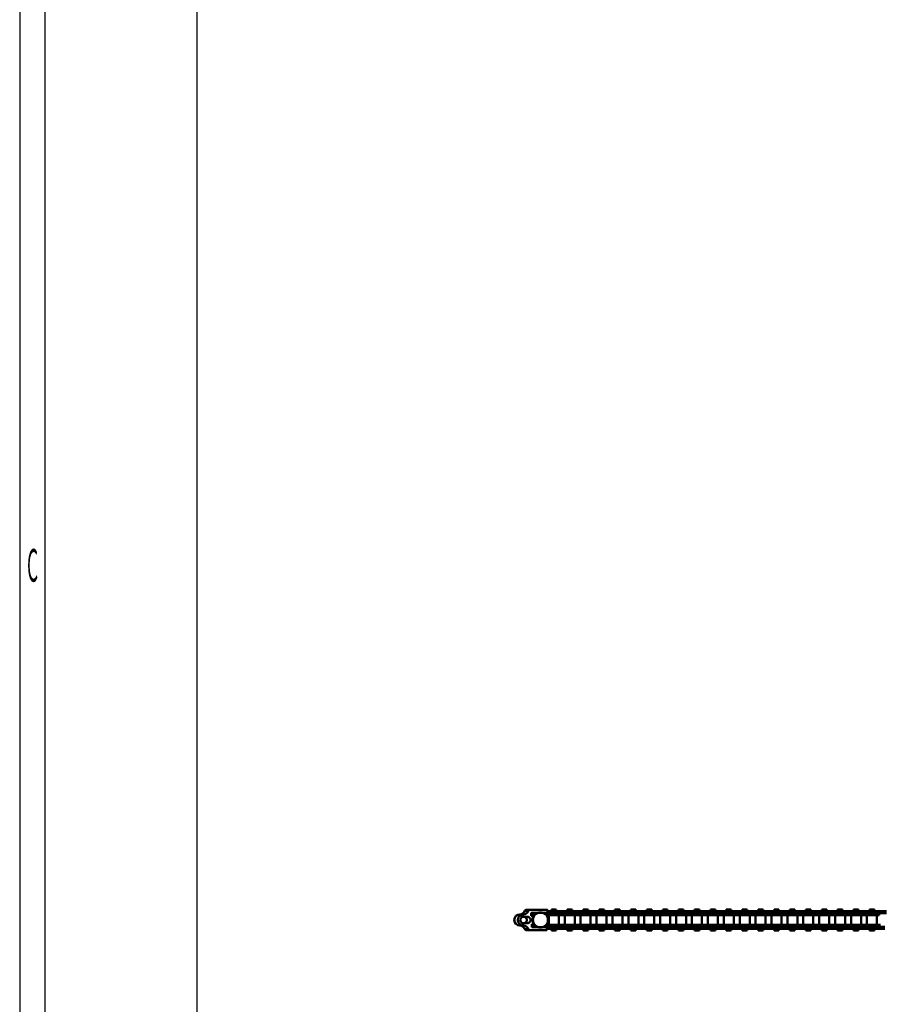
# Model space of a CAD drawing. Extents: x -3814 to 1221, y -7167 to -374.
# Drawn here: x -3764 to -3080, y -5192 to -4408 of the extents above; entities that cross this region are included whole.
import ezdxf
from ezdxf.enums import TextEntityAlignment as Align

# ---------------------------------------------------------------- set-up
doc = ezdxf.new("R2010")
doc.units = 0
doc.linetypes.add('AUSGEZOGEN', pattern=[0])
doc.layers.get('0').update_dxf_attribs({"lineweight": 25})
for name, color, linetype in [('BEMASS', 7, 'AUSGEZOGEN'), ('DH_RAHMEN', 124, 'Continuous'), ('DH_Rahmen_dünn', 8, 'Continuous')]:
    doc.layers.add(name, color=color, linetype=linetype)
doc.layers.add('Sichtbar (ISO)', color=7, linetype='Continuous', lineweight=50)
doc.layers.add('Sichtbar schmal (ISO)', color=3, linetype='Continuous', lineweight=35)
doc.styles.get("Standard").update_dxf_attribs({"font": 'monotxt.shx'})

# ---------------------------------------------------------------- blocks, each defined once
blk = doc.blocks.new('Kettenendst   (SL)')
at = {"layer": 'Sichtbar (ISO)'}
for p, q in [((-8.15, 2.98), (-8.15, 0.11)), ((-8.15, -13.02), (-8.15, 0.11)), ((-2.6, 5.62), (-2.6, 2.62)), ((2.6, 2.62), (2.6, 5.62)), ((8.15, 2.98), (8.15, 0.11)), ((8.15, 0.11), (8.15, -4.21)), ((-3.35, -0.37), (-5.65, -0.37)), ((-5.65, -0.37), (-5.65, -13.02)), ((-3.35, -1.87), (-3.35, -0.37)), ((3.35, -1.87), (-3.35, -1.87)), ((5.65, -0.91), (3.35, -0.91)), ((3.35, -0.91), (3.35, -1.87)), ((5.65, -12.49), (5.65, -0.91)), ((8.15, -4.21), (8.15, -4.41)), ((8.15, -4.41), (8.15, -10.2)), ((-6.15, -13.52), (-7.65, -13.52)), ((7.65, -12.99), (6.15, -12.99)), ((8.15, -10.2), (8.15, -10.4)), ((8.15, -10.4), (8.15, -12.49))]:
    blk.add_line(p, q, dxfattribs=at)
for centre, major_axis, start_param, end_param in [((-8.5, 8.5), (4, 0), 5.114831, 6.283185), ((0, 8.5), (-4.5, 0), 3.141593, 6.283185), ((0, 5.62), (-4.5, 0), 3.141593, 6.283185), ((0, 5.62), (2.6, 0), 0, 3.141593), ((8.5, 8.5), (-4, 0), 0, 1.168354), ((-6.15, 2.98), (-2, 0), 5.114831, 6.283185), ((-6.15, 0.11), (-2, 0), 5.114831, 6.283185), ((-8.5, 5.62), (4, 0), 5.114831, 6.283185), ((0, 5.5), (-2.6, 0), 0, 3.141593), ((0, 2.62), (-2.6, 0), 0, 3.141593), ((8.5, 5.62), (-4, 0), 0, 1.168354), ((6.15, 2.98), (2, 0), 0, 1.168354), ((6.15, 0.11), (2, 0), 0, 1.168354), ((0, -7.13), (-6, 0), 5.212112, 5.939938), ((0, -4.98), (-6, 0), 5.832158, 5.939938), ((0, -5.72), (6, 0), 2.710078, 2.743089), ((0, -4.98), (6, 0), 2.263385, 2.278381), ((0, -5.72), (6, 0), 2.163172, 2.278381), ((0, -7.13), (6, 0), 0.343248, 1.071073), ((0, -5.72), (6, 0), 0.863212, 0.931273), ((0, -4.98), (6, 0), 0.343248, 0.451027), ((0, -5.72), (6, 0), 0.343248, 0.431515), ((8.15, -4.31), (-0.1, 0), 4.712389, 7.853982), ((-7.65, -13.02), (-0.5, 0), 0, 1.570796), ((-6.15, -13.02), (0.5, 0), 4.712389, 6.283185), ((6.15, -12.49), (-0.5, 0), 0, 1.570796), ((7.65, -12.49), (0.5, 0), 4.712389, 6.283185), ((8.15, -10.3), (-0.1, 0), 4.712389, 7.853982)]:
    blk.add_ellipse(centre, major_axis=major_axis, ratio=0.99863, start_param=start_param, end_param=end_param, dxfattribs=at)
blk.add_ellipse((0, -7.86), major_axis=(-6, 0), ratio=0.99863, dxfattribs=at)
at = {"layer": 'Sichtbar schmal (ISO)'}
for p, q in [((-4.5, 8.5), (-4.5, 5.62)), ((4.5, 8.5), (4.5, 5.62)), ((-6.93, 4.82), (-6.93, 1.94)), ((6.93, 4.82), (6.93, 1.94))]:
    blk.add_line(p, q, dxfattribs=at)
blk = doc.blocks.new('Kette800_HUB   (SL)')
for p, q in [((7.03, -62.34), (5.53, -62.34)), ((-5.52, -64.18), (-7.02, -64.18)), ((-5.52, -90.5), (-7.02, -90.5)), ((7.03, -87.64), (5.53, -87.64)), ((-5.52, -116.81), (-7.02, -116.81)), ((7.03, -112.94), (5.53, -112.94)), ((7.03, -138.24), (5.53, -138.24)), ((-5.52, -143.12), (-7.02, -143.12)), ((7.03, -163.54), (5.53, -163.54)), ((-5.52, -169.44), (-7.02, -169.44)), ((-5.52, -195.75), (-7.02, -195.75)), ((7.03, -188.84), (5.53, -188.84)), ((7.03, -214.14), (5.53, -214.14)), ((-5.52, -222.06), (-7.02, -222.06)), ((7.03, -239.44), (5.53, -239.44)), ((-5.52, -248.38), (-7.02, -248.38)), ((7.03, -264.74), (5.53, -264.74)), ((-5.52, -274.69), (-7.02, -274.69))]:
    blk.add_line(p, q)
at = {"layer": 'Sichtbar (ISO)'}
for p, q in [((-5.45, -3.39), (-5.65, -3.39)), ((-5.45, -4.62), (-5.45, -3.06)), ((-5.4, -3.06), (-5.45, -3.06)), ((-5.4, -0.37), (-5.4, -4.52)), ((-3.9, -0.37), (-3.9, -2.58)), ((-3.83, -2.52), (-3.83, -1.89)), ((-2.91, -1.89), (-3.83, -1.89)), ((3.82, -1.89), (2.91, -1.89)), ((3.82, -2.51), (3.82, -1.89)), ((3.9, -2.58), (3.9, -0.91)), ((5.4, -4.52), (5.4, -0.91)), ((5.45, -3.06), (5.4, -3.06)), ((5.45, -4.62), (5.45, -3.06)), ((5.65, -3.78), (5.45, -3.77)), ((-7.02, -20.94), (-7.02, -13.52)), ((-5.52, -11.56), (-5.65, -11.56)), ((-5.52, -11.64), (-5.65, -11.64)), ((-5.52, -12.64), (-5.65, -12.64)), ((-5.52, -11.64), (-5.52, -11.56)), ((-5.52, -11.64), (-5.52, -12.64)), ((-5.52, -20.94), (-5.52, -12.64)), ((-5.4, -16.1), (-5.4, -10.47)), ((-3.9, -16.1), (-3.9, -12.42)), ((-3.82, -14.54), (-3.82, -22.49)), ((-3.82, -14.54), (3.83, -14.54)), ((3.83, -14.54), (3.83, -22.49)), ((3.9, -12.42), (3.9, -16.1)), ((5.4, -10.47), (5.4, -16.1)), ((5.53, -11.4), (5.65, -11.4)), ((5.53, -11.4), (5.53, -11.81)), ((5.53, -11.4), (5.53, -11.4)), ((5.53, -11.4), (5.65, -11.4)), ((5.53, -11.81), (5.65, -11.81)), ((5.53, -12.65), (5.53, -11.81)), ((5.53, -12.65), (5.53, -20.94)), ((7.03, -12.99), (7.03, -20.94)), ((-8.25, -20.49), (-8.25, -16.55)), ((-7.02, -16.55), (-8.25, -16.55)), ((-7.02, -20.49), (-8.25, -20.49)), ((-7.02, -20.94), (-7.02, -28.75)), ((-5.4, -16.55), (-5.52, -16.55)), ((-5.4, -20.49), (-5.52, -20.49)), ((-5.52, -20.94), (-5.52, -28.75)), ((-5.4, -16.1), (-5.4, -24.39)), ((-3.9, -16.1), (-3.9, -24.39)), ((-3.83, -16.55), (-3.9, -16.55)), ((-3.83, -20.49), (-3.9, -20.49)), ((-3.82, -22.49), (3.83, -22.49)), ((3.9, -16.55), (3.82, -16.55)), ((3.9, -20.49), (3.82, -20.49)), ((3.9, -24.38), (3.9, -16.1)), ((5.4, -24.38), (5.4, -16.1)), ((5.53, -16.55), (5.4, -16.55)), ((5.53, -20.49), (5.4, -20.49)), ((5.53, -28.75), (5.53, -20.94)), ((8.25, -16.55), (7.03, -16.55)), ((8.25, -20.49), (7.03, -20.49)), ((7.03, -28.75), (7.03, -20.94)), ((8.25, -20.49), (8.25, -16.55)), ((-8.25, -33.14), (-8.25, -29.2)), ((-7.02, -29.2), (-8.25, -29.2)), ((-7.02, -37.03), (-7.02, -28.75)), ((-5.52, -37.03), (-5.52, -28.75)), ((-5.4, -29.2), (-5.52, -29.2)), ((-5.4, -24.39), (-3.9, -24.39)), ((-5.4, -24.39), (-5.4, -24.46)), ((-5.4, -24.46), (-3.9, -24.46)), ((-5.4, -25.3), (-5.4, -24.46)), ((-5.4, -25.3), (-5.4, -33.59)), ((-3.9, -24.39), (-3.9, -24.46)), ((-3.9, -25.3), (-3.9, -24.46)), ((-3.9, -25.3), (-3.9, -33.59)), ((-3.83, -29.2), (-3.9, -29.2)), ((-3.82, -27.19), (-3.82, -35.14)), ((-3.82, -27.19), (3.83, -27.19)), ((3.9, -29.2), (3.82, -29.2)), ((3.83, -27.19), (3.83, -35.14)), ((3.9, -24.38), (3.9, -25.22)), ((5.4, -25.22), (3.9, -25.22)), ((3.9, -25.29), (3.9, -25.22)), ((3.9, -33.59), (3.9, -25.29)), ((5.4, -25.29), (3.9, -25.29)), ((5.4, -24.38), (5.4, -25.22)), ((5.4, -25.29), (5.4, -25.22)), ((5.4, -33.59), (5.4, -25.29)), ((5.53, -29.2), (5.4, -29.2)), ((5.53, -28.75), (5.53, -37.04)), ((7.03, -28.75), (7.03, -37.04)), ((8.25, -29.2), (7.03, -29.2)), ((8.25, -33.14), (8.25, -29.2)), ((-7.02, -33.14), (-8.25, -33.14)), ((-7.02, -37.03), (-7.02, -37.87)), ((-5.52, -37.87), (-7.02, -37.87)), ((-7.02, -37.94), (-7.02, -37.87)), ((-5.52, -37.94), (-7.02, -37.94)), ((-7.02, -46.24), (-7.02, -37.94)), ((-5.52, -37.94), (-7.02, -37.94)), ((-5.4, -33.14), (-5.52, -33.14)), ((-5.52, -37.03), (-5.52, -37.87)), ((-5.52, -37.94), (-5.52, -37.87)), ((-5.52, -46.24), (-5.52, -37.94)), ((-5.52, -46.24), (-5.52, -37.94)), ((-5.4, -41.4), (-5.4, -33.59)), ((-3.83, -33.14), (-3.9, -33.14)), ((-3.9, -41.4), (-3.9, -33.59)), ((-3.82, -35.14), (3.83, -35.14)), ((3.9, -33.14), (3.82, -33.14)), ((3.9, -33.59), (3.9, -41.4)), ((5.53, -33.14), (5.4, -33.14)), ((5.4, -33.59), (5.4, -41.4)), ((5.53, -37.04), (7.03, -37.04)), ((5.53, -37.04), (5.53, -37.11)), ((5.53, -37.11), (7.03, -37.11)), ((5.53, -37.95), (5.53, -37.11)), ((5.53, -37.95), (5.53, -46.24)), ((8.25, -33.14), (7.03, -33.14)), ((7.03, -37.04), (7.03, -37.11)), ((7.03, -37.95), (7.03, -37.11)), ((7.03, -37.95), (7.03, -46.24)), ((-8.25, -45.79), (-8.25, -41.85)), ((-7.02, -41.85), (-8.25, -41.85)), ((-7.02, -45.79), (-8.25, -45.79)), ((-7.02, -46.24), (-7.02, -54.05)), ((-5.4, -41.85), (-5.52, -41.85)), ((-5.4, -45.79), (-5.52, -45.79)), ((-5.52, -46.24), (-5.52, -54.05)), ((-5.4, -41.4), (-5.4, -49.69)), ((-3.9, -41.4), (-3.9, -49.69)), ((-3.83, -41.85), (-3.9, -41.85)), ((-3.83, -45.79), (-3.9, -45.79)), ((-3.82, -39.84), (-3.82, -47.79)), ((-3.82, -39.84), (3.83, -39.84)), ((3.9, -41.85), (3.82, -41.85)), ((3.9, -45.79), (3.82, -45.79)), ((3.83, -39.84), (3.83, -47.79)), ((3.9, -49.68), (3.9, -41.4)), ((5.4, -49.68), (5.4, -41.4)), ((5.53, -41.85), (5.4, -41.85)), ((5.53, -45.79), (5.4, -45.79)), ((5.53, -54.05), (5.53, -46.24)), ((8.25, -41.85), (7.03, -41.85)), ((8.25, -45.79), (7.03, -45.79)), ((7.03, -54.05), (7.03, -46.24)), ((8.25, -45.79), (8.25, -41.85)), ((-8.25, -58.44), (-8.25, -54.5)), ((-7.02, -54.5), (-8.25, -54.5)), ((-7.02, -64.25), (-7.02, -54.05)), ((-5.52, -64.25), (-5.52, -54.05)), ((-5.4, -54.5), (-5.52, -54.5)), ((-5.4, -49.69), (-3.9, -49.69)), ((-5.4, -49.69), (-5.4, -49.76)), ((-5.4, -49.69), (-5.4, -49.76)), ((-5.4, -49.76), (-3.9, -49.76)), ((-5.4, -50.6), (-5.4, -49.76)), ((-5.4, -50.6), (-5.4, -58.89)), ((-3.9, -49.69), (-3.9, -49.76)), ((-3.9, -49.69), (-3.9, -49.76)), ((-3.9, -50.6), (-3.9, -49.76)), ((-3.9, -50.6), (-3.9, -58.89)), ((-3.83, -54.5), (-3.9, -54.5)), ((-3.82, -47.79), (3.83, -47.79)), ((-3.82, -52.49), (-3.82, -60.44)), ((-3.82, -52.49), (3.83, -52.49)), ((3.9, -54.5), (3.82, -54.5)), ((3.83, -52.49), (3.83, -60.44)), ((3.9, -49.68), (3.9, -50.52)), ((5.4, -50.52), (3.9, -50.52)), ((3.9, -50.59), (3.9, -50.52)), ((3.9, -58.89), (3.9, -50.59)), ((5.4, -50.59), (3.9, -50.59)), ((5.4, -49.68), (5.4, -50.52)), ((5.4, -50.59), (5.4, -50.52)), ((5.4, -58.89), (5.4, -50.59)), ((5.53, -54.5), (5.4, -54.5)), ((5.53, -54.05), (5.53, -62.41)), ((7.03, -54.05), (7.03, -62.41)), ((8.25, -54.5), (7.03, -54.5)), ((8.25, -58.44), (8.25, -54.5)), ((-7.02, -58.44), (-8.25, -58.44)), ((-5.4, -58.44), (-5.52, -58.44)), ((-5.4, -66.7), (-5.4, -58.89)), ((-3.83, -58.44), (-3.9, -58.44)), ((-3.9, -66.7), (-3.9, -58.89)), ((-3.82, -60.44), (3.83, -60.44)), ((3.9, -58.44), (3.82, -58.44)), ((3.9, -58.89), (3.9, -66.7)), ((5.53, -58.44), (5.4, -58.44)), ((5.4, -58.89), (5.4, -66.7)), ((5.53, -62.34), (5.53, -62.41)), ((5.53, -62.41), (7.03, -62.41)), ((5.53, -63.25), (5.53, -62.41)), ((8.25, -58.44), (7.03, -58.44)), ((7.03, -62.34), (7.03, -62.41)), ((7.03, -63.25), (7.03, -62.41)), ((-8.25, -71.09), (-8.25, -67.15)), ((-7.02, -67.15), (-8.25, -67.15)), ((-7.02, -72.55), (-7.02, -64.25)), ((-5.52, -64.25), (-7.02, -64.25)), ((-5.52, -72.55), (-5.52, -64.25)), ((-5.4, -67.15), (-5.52, -67.15)), ((-5.4, -66.7), (-5.4, -74.99)), ((-3.9, -66.7), (-3.9, -74.99)), ((-3.83, -67.15), (-3.9, -67.15)), ((-3.82, -65.14), (-3.82, -73.09)), ((-3.82, -65.14), (3.83, -65.14)), ((3.9, -67.15), (3.82, -67.15)), ((3.83, -65.14), (3.83, -73.09)), ((3.9, -74.98), (3.9, -66.7)), ((5.4, -74.98), (5.4, -66.7)), ((5.53, -67.15), (5.4, -67.15)), ((5.53, -63.25), (5.53, -71.54)), ((7.03, -63.25), (7.03, -71.54)), ((8.25, -67.15), (7.03, -67.15)), ((8.25, -71.09), (8.25, -67.15)), ((-7.02, -71.09), (-8.25, -71.09)), ((-7.02, -72.55), (-7.02, -80.36)), ((-5.4, -71.09), (-5.52, -71.09)), ((-5.52, -72.55), (-5.52, -80.36)), ((-5.4, -74.99), (-3.9, -74.99)), ((-5.4, -74.99), (-5.4, -75.06)), ((-5.4, -75.06), (-3.9, -75.06)), ((-5.4, -75.9), (-5.4, -75.06)), ((-5.4, -75.9), (-5.4, -84.19)), ((-3.83, -71.09), (-3.9, -71.09)), ((-3.9, -74.99), (-3.9, -75.06)), ((-3.9, -75.9), (-3.9, -75.06)), ((-3.9, -75.9), (-3.9, -84.19)), ((-3.82, -73.09), (3.83, -73.09)), ((-3.82, -77.79), (-3.82, -85.74)), ((-3.82, -77.79), (3.83, -77.79)), ((3.9, -71.09), (3.82, -71.09)), ((3.83, -77.79), (3.83, -85.74)), ((3.9, -74.98), (3.9, -75.82)), ((5.4, -75.82), (3.9, -75.82)), ((3.9, -75.89), (3.9, -75.82)), ((3.9, -84.19), (3.9, -75.89)), ((5.4, -75.89), (3.9, -75.89)), ((5.53, -71.09), (5.4, -71.09)), ((5.4, -74.98), (5.4, -75.82)), ((5.4, -75.89), (5.4, -75.82)), ((5.4, -84.19), (5.4, -75.89)), ((5.53, -79.35), (5.53, -71.54)), ((8.25, -71.09), (7.03, -71.09)), ((7.03, -79.35), (7.03, -71.54)), ((-8.25, -83.74), (-8.25, -79.8)), ((-7.02, -79.8), (-8.25, -79.8)), ((-7.02, -83.74), (-8.25, -83.74)), ((-7.02, -90.57), (-7.02, -80.36)), ((-5.4, -79.8), (-5.52, -79.8)), ((-5.52, -90.57), (-5.52, -80.36)), ((-5.4, -83.74), (-5.52, -83.74)), ((-5.4, -92), (-5.4, -84.19)), ((-3.83, -79.8), (-3.9, -79.8)), ((-3.83, -83.74), (-3.9, -83.74)), ((-3.9, -92), (-3.9, -84.19)), ((-3.82, -85.74), (3.83, -85.74)), ((3.9, -79.8), (3.82, -79.8)), ((3.9, -83.74), (3.82, -83.74)), ((3.9, -84.19), (3.9, -92)), ((5.53, -79.8), (5.4, -79.8)), ((5.53, -83.74), (5.4, -83.74)), ((5.4, -84.19), (5.4, -92)), ((5.53, -79.35), (5.53, -87.71)), ((7.03, -79.35), (7.03, -87.71)), ((8.25, -79.8), (7.03, -79.8)), ((8.25, -83.74), (7.03, -83.74)), ((8.25, -83.74), (8.25, -79.8)), ((-8.25, -96.39), (-8.25, -92.45)), ((-7.02, -92.45), (-8.25, -92.45)), ((-7.02, -98.86), (-7.02, -90.57)), ((-5.52, -90.57), (-7.02, -90.57)), ((-5.52, -98.86), (-5.52, -90.57)), ((-5.4, -92.45), (-5.52, -92.45)), ((-5.4, -92), (-5.4, -100.29)), ((-3.9, -92), (-3.9, -100.29)), ((-3.83, -92.45), (-3.9, -92.45)), ((-3.82, -90.44), (-3.82, -98.39)), ((-3.82, -90.44), (3.83, -90.44)), ((3.9, -92.45), (3.82, -92.45)), ((3.83, -90.44), (3.83, -98.39)), ((3.9, -100.28), (3.9, -92)), ((5.4, -100.28), (5.4, -92)), ((5.53, -92.45), (5.4, -92.45)), ((5.53, -87.64), (5.53, -87.71)), ((5.53, -87.71), (7.03, -87.71)), ((5.53, -88.55), (5.53, -87.71)), ((5.53, -88.55), (5.53, -96.84)), ((7.03, -87.64), (7.03, -87.71)), ((7.03, -88.55), (7.03, -87.71)), ((7.03, -88.55), (7.03, -96.84)), ((8.25, -92.45), (7.03, -92.45)), ((8.25, -96.39), (8.25, -92.45)), ((-7.02, -96.39), (-8.25, -96.39)), ((-7.02, -98.86), (-7.02, -106.67)), ((-5.4, -96.39), (-5.52, -96.39)), ((-5.52, -98.86), (-5.52, -106.67)), ((-5.4, -100.29), (-3.9, -100.29)), ((-5.4, -100.29), (-5.4, -100.36)), ((-5.4, -100.36), (-3.9, -100.36)), ((-5.4, -101.2), (-5.4, -100.36)), ((-5.4, -101.2), (-5.4, -109.49)), ((-3.83, -96.39), (-3.9, -96.39)), ((-3.9, -100.29), (-3.9, -100.36)), ((-3.9, -101.2), (-3.9, -100.36)), ((-3.9, -101.2), (-3.9, -109.49)), ((-3.82, -98.39), (3.83, -98.39)), ((3.9, -96.39), (3.82, -96.39)), ((3.9, -100.28), (3.9, -101.12)), ((5.4, -101.12), (3.9, -101.12)), ((3.9, -101.19), (3.9, -101.12)), ((3.9, -109.49), (3.9, -101.19)), ((5.4, -101.19), (3.9, -101.19)), ((5.53, -96.39), (5.4, -96.39)), ((5.4, -100.28), (5.4, -101.12)), ((5.4, -101.19), (5.4, -101.12)), ((5.4, -109.49), (5.4, -101.19)), ((5.53, -104.65), (5.53, -96.84)), ((8.25, -96.39), (7.03, -96.39)), ((7.03, -104.65), (7.03, -96.84)), ((-8.25, -109.04), (-8.25, -105.1)), ((-7.02, -105.1), (-8.25, -105.1)), ((-7.02, -109.04), (-8.25, -109.04)), ((-7.02, -116.88), (-7.02, -106.67)), ((-5.4, -105.1), (-5.52, -105.1)), ((-5.52, -116.88), (-5.52, -106.67)), ((-5.4, -109.04), (-5.52, -109.04)), ((-5.4, -117.3), (-5.4, -109.49)), ((-3.83, -105.1), (-3.9, -105.1)), ((-3.83, -109.04), (-3.9, -109.04)), ((-3.9, -117.3), (-3.9, -109.49)), ((-3.82, -103.09), (-3.82, -111.04)), ((-3.82, -103.09), (3.83, -103.09)), ((3.9, -105.1), (3.82, -105.1)), ((3.9, -109.04), (3.82, -109.04)), ((3.83, -103.09), (3.83, -111.04)), ((3.9, -109.49), (3.9, -117.3)), ((5.53, -105.1), (5.4, -105.1)), ((5.53, -109.04), (5.4, -109.04)), ((5.4, -109.49), (5.4, -117.3)), ((5.53, -104.65), (5.53, -113.01)), ((7.03, -104.65), (7.03, -113.01)), ((8.25, -105.1), (7.03, -105.1)), ((8.25, -109.04), (7.03, -109.04)), ((8.25, -109.04), (8.25, -105.1)), ((-7.02, -125.18), (-7.02, -116.88)), ((-5.52, -116.88), (-7.02, -116.88)), ((-5.52, -125.18), (-5.52, -116.88)), ((-5.4, -117.3), (-5.4, -125.59)), ((-3.9, -117.3), (-3.9, -125.59)), ((-3.82, -111.04), (3.83, -111.04)), ((-3.82, -115.74), (-3.82, -123.69)), ((-3.82, -115.74), (3.83, -115.74)), ((3.83, -115.74), (3.83, -123.69)), ((3.9, -125.58), (3.9, -117.3)), ((5.4, -125.58), (5.4, -117.3)), ((5.53, -112.94), (5.53, -113.01)), ((5.53, -113.01), (7.03, -113.01)), ((5.53, -113.85), (5.53, -113.01)), ((5.53, -113.85), (5.53, -122.14)), ((7.03, -112.94), (7.03, -113.01)), ((7.03, -113.85), (7.03, -113.01)), ((7.03, -113.85), (7.03, -122.14)), ((-8.25, -121.69), (-8.25, -117.75)), ((-7.02, -117.75), (-8.25, -117.75)), ((-7.02, -121.69), (-8.25, -121.69)), ((-7.02, -125.18), (-7.02, -132.99)), ((-5.4, -117.75), (-5.52, -117.75)), ((-5.4, -121.69), (-5.52, -121.69)), ((-5.52, -125.18), (-5.52, -132.99)), ((-3.83, -117.75), (-3.9, -117.75)), ((-3.83, -121.69), (-3.9, -121.69)), ((-3.82, -123.69), (3.83, -123.69)), ((3.9, -117.75), (3.82, -117.75)), ((3.9, -121.69), (3.82, -121.69)), ((5.53, -117.75), (5.4, -117.75)), ((5.53, -121.69), (5.4, -121.69)), ((5.53, -129.95), (5.53, -122.14)), ((8.25, -117.75), (7.03, -117.75)), ((8.25, -121.69), (7.03, -121.69)), ((7.03, -129.95), (7.03, -122.14)), ((8.25, -121.69), (8.25, -117.75)), ((-8.25, -134.34), (-8.25, -130.4)), ((-7.02, -130.4), (-8.25, -130.4)), ((-7.02, -143.19), (-7.02, -132.99)), ((-5.4, -130.4), (-5.52, -130.4)), ((-5.52, -143.19), (-5.52, -132.99)), ((-5.4, -125.59), (-3.9, -125.59)), ((-5.4, -125.59), (-5.4, -125.66)), ((-5.4, -125.66), (-3.9, -125.66)), ((-5.4, -126.5), (-5.4, -125.66)), ((-5.4, -126.5), (-5.4, -134.79)), ((-3.9, -125.59), (-3.9, -125.66)), ((-3.9, -126.5), (-3.9, -125.66)), ((-3.9, -126.5), (-3.9, -134.79)), ((-3.83, -130.4), (-3.9, -130.4)), ((-3.82, -128.39), (-3.82, -136.34)), ((-3.82, -128.39), (3.83, -128.39)), ((3.9, -130.4), (3.82, -130.4)), ((3.83, -128.39), (3.83, -136.34)), ((3.9, -125.58), (3.9, -126.42)), ((5.4, -126.42), (3.9, -126.42)), ((3.9, -126.49), (3.9, -126.42)), ((3.9, -134.79), (3.9, -126.49)), ((5.4, -126.49), (3.9, -126.49)), ((5.4, -125.58), (5.4, -126.42)), ((5.4, -126.49), (5.4, -126.42)), ((5.4, -134.79), (5.4, -126.49)), ((5.53, -130.4), (5.4, -130.4)), ((5.53, -129.95), (5.53, -138.31)), ((7.03, -129.95), (7.03, -138.31)), ((8.25, -130.4), (7.03, -130.4)), ((8.25, -134.34), (8.25, -130.4)), ((-7.02, -134.34), (-8.25, -134.34)), ((-5.4, -134.34), (-5.52, -134.34)), ((-5.4, -142.6), (-5.4, -134.79)), ((-3.83, -134.34), (-3.9, -134.34)), ((-3.9, -142.6), (-3.9, -134.79)), ((-3.82, -136.34), (3.83, -136.34)), ((-3.82, -141.04), (-3.82, -148.99)), ((-3.82, -141.04), (3.83, -141.04)), ((3.9, -134.34), (3.82, -134.34)), ((3.83, -141.04), (3.83, -148.99)), ((3.9, -134.79), (3.9, -142.6)), ((5.53, -134.34), (5.4, -134.34)), ((5.4, -134.79), (5.4, -142.6)), ((5.53, -138.24), (5.53, -138.31)), ((5.53, -138.31), (7.03, -138.31)), ((5.53, -139.15), (5.53, -138.31)), ((5.53, -139.15), (5.53, -147.44)), ((8.25, -134.34), (7.03, -134.34)), ((7.03, -138.24), (7.03, -138.31)), ((7.03, -139.15), (7.03, -138.31)), ((7.03, -139.15), (7.03, -147.44)), ((-8.25, -146.99), (-8.25, -143.05)), ((-7.02, -143.05), (-8.25, -143.05)), ((-7.02, -146.99), (-8.25, -146.99)), ((-7.02, -151.49), (-7.02, -143.19)), ((-5.52, -143.19), (-7.02, -143.19)), ((-5.4, -143.05), (-5.52, -143.05)), ((-5.52, -151.49), (-5.52, -143.19)), ((-5.4, -146.99), (-5.52, -146.99)), ((-5.4, -142.6), (-5.4, -150.89)), ((-3.9, -142.6), (-3.9, -150.89)), ((-3.83, -143.05), (-3.9, -143.05)), ((-3.83, -146.99), (-3.9, -146.99)), ((3.9, -143.05), (3.82, -143.05)), ((3.9, -146.99), (3.82, -146.99)), ((3.9, -150.88), (3.9, -142.6)), ((5.4, -150.88), (5.4, -142.6)), ((5.53, -143.05), (5.4, -143.05)), ((5.53, -146.99), (5.4, -146.99)), ((5.53, -155.25), (5.53, -147.44)), ((8.25, -143.05), (7.03, -143.05)), ((8.25, -146.99), (7.03, -146.99)), ((7.03, -155.25), (7.03, -147.44)), ((8.25, -146.99), (8.25, -143.05)), ((-8.25, -159.64), (-8.25, -155.7)), ((-7.02, -155.7), (-8.25, -155.7)), ((-7.02, -151.49), (-7.02, -159.3)), ((-5.52, -151.49), (-5.52, -159.3)), ((-5.4, -155.7), (-5.52, -155.7)), ((-5.4, -150.89), (-3.9, -150.89)), ((-5.4, -150.89), (-5.4, -150.96)), ((-5.4, -150.96), (-3.9, -150.96)), ((-5.4, -151.8), (-5.4, -150.96)), ((-5.4, -151.8), (-5.4, -160.09)), ((-3.9, -150.89), (-3.9, -150.96)), ((-3.9, -151.8), (-3.9, -150.96)), ((-3.9, -151.8), (-3.9, -160.09)), ((-3.83, -155.7), (-3.9, -155.7)), ((-3.82, -148.99), (3.83, -148.99)), ((-3.82, -153.69), (-3.82, -161.64)), ((-3.82, -153.69), (3.83, -153.69)), ((3.9, -155.7), (3.82, -155.7)), ((3.83, -153.69), (3.83, -161.64)), ((3.9, -150.88), (3.9, -151.72)), ((5.4, -151.72), (3.9, -151.72)), ((3.9, -151.79), (3.9, -151.72)), ((3.9, -160.09), (3.9, -151.79)), ((5.4, -151.79), (3.9, -151.79)), ((5.4, -150.88), (5.4, -151.72)), ((5.4, -151.79), (5.4, -151.72)), ((5.4, -160.09), (5.4, -151.79)), ((5.53, -155.7), (5.4, -155.7)), ((5.53, -155.25), (5.53, -163.61)), ((7.03, -155.25), (7.03, -163.61)), ((8.25, -155.7), (7.03, -155.7)), ((8.25, -159.64), (8.25, -155.7)), ((-7.02, -159.64), (-8.25, -159.64)), ((-7.02, -169.51), (-7.02, -159.3)), ((-5.52, -169.51), (-5.52, -159.3)), ((-5.4, -159.64), (-5.52, -159.64)), ((-5.4, -167.9), (-5.4, -160.09)), ((-3.83, -159.64), (-3.9, -159.64)), ((-3.9, -167.9), (-3.9, -160.09)), ((-3.82, -161.64), (3.83, -161.64)), ((3.9, -159.64), (3.82, -159.64)), ((3.9, -160.09), (3.9, -167.9)), ((5.53, -159.64), (5.4, -159.64)), ((5.4, -160.09), (5.4, -167.9)), ((5.53, -163.54), (5.53, -163.61)), ((5.53, -163.61), (7.03, -163.61)), ((5.53, -164.45), (5.53, -163.61)), ((5.53, -164.45), (5.53, -172.74)), ((8.25, -159.64), (7.03, -159.64)), ((7.03, -163.54), (7.03, -163.61)), ((7.03, -164.45), (7.03, -163.61)), ((7.03, -164.45), (7.03, -172.74)), ((-8.25, -172.29), (-8.25, -168.35)), ((-7.02, -168.35), (-8.25, -168.35)), ((-7.02, -172.29), (-8.25, -172.29)), ((-7.02, -177.8), (-7.02, -169.51)), ((-5.52, -169.51), (-7.02, -169.51)), ((-5.4, -168.35), (-5.52, -168.35)), ((-5.52, -177.8), (-5.52, -169.51)), ((-5.4, -172.29), (-5.52, -172.29)), ((-5.4, -167.9), (-5.4, -176.19)), ((-3.9, -167.9), (-3.9, -176.19)), ((-3.83, -168.35), (-3.9, -168.35)), ((-3.83, -172.29), (-3.9, -172.29)), ((-3.82, -166.34), (-3.82, -174.29)), ((-3.82, -166.34), (3.83, -166.34)), ((3.9, -168.35), (3.82, -168.35)), ((3.9, -172.29), (3.82, -172.29)), ((3.83, -166.34), (3.83, -174.29)), ((3.9, -176.18), (3.9, -167.9)), ((5.4, -176.18), (5.4, -167.9)), ((5.53, -168.35), (5.4, -168.35)), ((5.53, -172.29), (5.4, -172.29)), ((8.25, -168.35), (7.03, -168.35)), ((8.25, -172.29), (7.03, -172.29)), ((8.25, -172.29), (8.25, -168.35)), ((-7.02, -177.8), (-7.02, -185.61)), ((-5.52, -177.8), (-5.52, -185.61)), ((-5.4, -176.19), (-3.9, -176.19)), ((-5.4, -176.19), (-5.4, -176.26)), ((-5.4, -176.26), (-3.9, -176.26)), ((-5.4, -177.1), (-5.4, -176.26)), ((-5.4, -177.1), (-5.4, -185.39)), ((-3.9, -176.19), (-3.9, -176.26)), ((-3.9, -177.1), (-3.9, -176.26)), ((-3.9, -177.1), (-3.9, -185.39)), ((-3.82, -174.29), (3.83, -174.29)), ((-3.82, -178.99), (-3.82, -186.94)), ((-3.82, -178.99), (3.83, -178.99)), ((3.83, -178.99), (3.83, -186.94)), ((3.9, -176.18), (3.9, -177.02)), ((5.4, -177.02), (3.9, -177.02)), ((3.9, -177.09), (3.9, -177.02)), ((3.9, -185.39), (3.9, -177.09)), ((5.4, -177.09), (3.9, -177.09)), ((5.4, -176.18), (5.4, -177.02)), ((5.4, -177.09), (5.4, -177.02)), ((5.4, -185.39), (5.4, -177.09)), ((5.53, -180.55), (5.53, -172.74)), ((7.03, -180.55), (7.03, -172.74)), ((-8.25, -184.94), (-8.25, -181)), ((-7.02, -181), (-8.25, -181)), ((-7.02, -184.94), (-8.25, -184.94)), ((-7.02, -195.82), (-7.02, -185.61)), ((-5.4, -181), (-5.52, -181)), ((-5.4, -184.94), (-5.52, -184.94)), ((-5.52, -195.82), (-5.52, -185.61)), ((-5.4, -193.2), (-5.4, -185.39)), ((-3.83, -181), (-3.9, -181)), ((-3.83, -184.94), (-3.9, -184.94)), ((-3.9, -193.2), (-3.9, -185.39)), ((-3.82, -186.94), (3.83, -186.94)), ((3.9, -181), (3.82, -181)), ((3.9, -184.94), (3.82, -184.94)), ((3.9, -185.39), (3.9, -193.2)), ((5.53, -181), (5.4, -181)), ((5.53, -184.94), (5.4, -184.94)), ((5.4, -185.39), (5.4, -193.2)), ((5.53, -180.55), (5.53, -188.91)), ((7.03, -180.55), (7.03, -188.91)), ((8.25, -181), (7.03, -181)), ((8.25, -184.94), (7.03, -184.94)), ((8.25, -184.94), (8.25, -181)), ((-8.25, -197.59), (-8.25, -193.65)), ((-7.02, -193.65), (-8.25, -193.65)), ((-7.02, -204.12), (-7.02, -195.82)), ((-5.52, -195.82), (-7.02, -195.82)), ((-5.4, -193.65), (-5.52, -193.65)), ((-5.52, -204.12), (-5.52, -195.82)), ((-5.4, -193.2), (-5.4, -201.49)), ((-3.9, -193.2), (-3.9, -201.49)), ((-3.83, -193.65), (-3.9, -193.65)), ((-3.82, -191.64), (-3.82, -199.59)), ((-3.82, -191.64), (3.83, -191.64)), ((3.9, -193.65), (3.82, -193.65)), ((3.83, -191.64), (3.83, -199.59)), ((3.9, -201.48), (3.9, -193.2)), ((5.4, -201.48), (5.4, -193.2)), ((5.53, -193.65), (5.4, -193.65)), ((5.53, -188.84), (5.53, -188.91)), ((5.53, -188.91), (7.03, -188.91)), ((5.53, -189.75), (5.53, -188.91)), ((5.53, -189.75), (5.53, -198.04)), ((7.03, -188.84), (7.03, -188.91)), ((7.03, -189.75), (7.03, -188.91)), ((7.03, -189.75), (7.03, -198.04)), ((8.25, -193.65), (7.03, -193.65)), ((8.25, -197.59), (8.25, -193.65)), ((-7.02, -197.59), (-8.25, -197.59)), ((-5.4, -197.59), (-5.52, -197.59)), ((-5.4, -201.49), (-3.9, -201.49)), ((-5.4, -201.49), (-5.4, -201.56)), ((-5.4, -201.56), (-3.9, -201.56)), ((-5.4, -202.4), (-5.4, -201.56)), ((-5.4, -202.4), (-5.4, -210.69)), ((-3.83, -197.59), (-3.9, -197.59)), ((-3.9, -201.49), (-3.9, -201.56)), ((-3.9, -202.4), (-3.9, -201.56)), ((-3.9, -202.4), (-3.9, -210.69)), ((-3.82, -199.59), (3.83, -199.59)), ((3.9, -197.59), (3.82, -197.59)), ((3.9, -201.48), (3.9, -202.32)), ((5.4, -202.32), (3.9, -202.32)), ((3.9, -202.39), (3.9, -202.32)), ((3.9, -210.69), (3.9, -202.39)), ((5.4, -202.39), (3.9, -202.39)), ((5.53, -197.59), (5.4, -197.59)), ((5.4, -201.48), (5.4, -202.32)), ((5.4, -202.39), (5.4, -202.32)), ((5.4, -210.69), (5.4, -202.39)), ((5.53, -205.85), (5.53, -198.04)), ((8.25, -197.59), (7.03, -197.59)), ((7.03, -205.85), (7.03, -198.04)), ((-8.25, -210.24), (-8.25, -206.3)), ((-7.02, -206.3), (-8.25, -206.3)), ((-7.02, -210.24), (-8.25, -210.24)), ((-7.02, -204.12), (-7.02, -211.92)), ((-5.52, -204.12), (-5.52, -211.92)), ((-5.4, -206.3), (-5.52, -206.3)), ((-5.4, -210.24), (-5.52, -210.24)), ((-5.4, -218.5), (-5.4, -210.69)), ((-3.83, -206.3), (-3.9, -206.3)), ((-3.83, -210.24), (-3.9, -210.24)), ((-3.9, -218.5), (-3.9, -210.69)), ((-3.82, -204.29), (-3.82, -212.24)), ((-3.82, -204.29), (3.83, -204.29)), ((3.9, -206.3), (3.82, -206.3)), ((3.9, -210.24), (3.82, -210.24)), ((3.83, -204.29), (3.83, -212.24)), ((3.9, -210.69), (3.9, -218.5)), ((5.53, -206.3), (5.4, -206.3)), ((5.53, -210.24), (5.4, -210.24)), ((5.4, -210.69), (5.4, -218.5)), ((5.53, -205.85), (5.53, -214.21)), ((7.03, -205.85), (7.03, -214.21)), ((8.25, -206.3), (7.03, -206.3)), ((8.25, -210.24), (7.03, -210.24)), ((8.25, -210.24), (8.25, -206.3)), ((-8.25, -222.89), (-8.25, -218.95)), ((-7.02, -218.95), (-8.25, -218.95)), ((-7.02, -222.13), (-7.02, -211.92)), ((-5.52, -222.13), (-5.52, -211.92)), ((-5.4, -218.95), (-5.52, -218.95)), ((-5.4, -218.5), (-5.4, -226.79)), ((-3.9, -218.5), (-3.9, -226.79)), ((-3.83, -218.95), (-3.9, -218.95)), ((-3.82, -212.24), (3.83, -212.24)), ((-3.82, -216.94), (-3.82, -224.89)), ((-3.82, -216.94), (3.83, -216.94)), ((3.9, -218.95), (3.82, -218.95)), ((3.83, -216.94), (3.83, -224.89)), ((3.9, -226.78), (3.9, -218.5)), ((5.4, -226.78), (5.4, -218.5)), ((5.53, -218.95), (5.4, -218.95)), ((5.53, -214.14), (5.53, -214.21)), ((5.53, -214.21), (7.03, -214.21)), ((5.53, -215.05), (5.53, -214.21)), ((5.53, -215.05), (5.53, -223.34)), ((7.03, -214.14), (7.03, -214.21)), ((7.03, -215.05), (7.03, -214.21)), ((7.03, -215.05), (7.03, -223.34)), ((8.25, -218.95), (7.03, -218.95)), ((8.25, -222.89), (8.25, -218.95)), ((-7.02, -222.89), (-8.25, -222.89)), ((-7.02, -230.43), (-7.02, -222.13)), ((-5.52, -222.13), (-7.02, -222.13)), ((-5.52, -230.43), (-5.52, -222.13)), ((-5.4, -222.89), (-5.52, -222.89)), ((-5.4, -226.79), (-3.9, -226.79)), ((-5.4, -226.79), (-5.4, -226.86)), ((-5.4, -226.86), (-3.9, -226.86)), ((-5.4, -227.7), (-5.4, -226.86)), ((-3.83, -222.89), (-3.9, -222.89)), ((-3.9, -226.79), (-3.9, -226.86)), ((-3.9, -227.7), (-3.9, -226.86)), ((-3.82, -224.89), (3.83, -224.89)), ((3.9, -222.89), (3.82, -222.89)), ((3.9, -226.78), (3.9, -227.62)), ((5.53, -222.89), (5.4, -222.89)), ((5.4, -226.78), (5.4, -227.62)), ((5.53, -231.15), (5.53, -223.34)), ((8.25, -222.89), (7.03, -222.89)), ((7.03, -231.15), (7.03, -223.34)), ((-8.25, -235.54), (-8.25, -231.6)), ((-7.02, -231.6), (-8.25, -231.6)), ((-7.02, -230.43), (-7.02, -238.24)), ((-5.52, -230.43), (-5.52, -238.24)), ((-5.4, -231.6), (-5.52, -231.6)), ((-5.4, -227.7), (-5.4, -235.99)), ((-3.9, -227.7), (-3.9, -235.99)), ((-3.83, -231.6), (-3.9, -231.6)), ((-3.82, -229.59), (-3.82, -237.54)), ((-3.82, -229.59), (3.83, -229.59)), ((3.9, -231.6), (3.82, -231.6)), ((3.83, -229.59), (3.83, -237.54)), ((5.4, -227.62), (3.9, -227.62)), ((3.9, -227.69), (3.9, -227.62)), ((3.9, -235.99), (3.9, -227.69)), ((5.4, -227.69), (3.9, -227.69)), ((5.4, -227.69), (5.4, -227.62)), ((5.4, -235.99), (5.4, -227.69)), ((5.53, -231.6), (5.4, -231.6)), ((5.53, -231.15), (5.53, -239.51)), ((7.03, -231.15), (7.03, -239.51)), ((8.25, -231.6), (7.03, -231.6)), ((8.25, -235.54), (8.25, -231.6)), ((-7.02, -235.54), (-8.25, -235.54)), ((-7.02, -248.45), (-7.02, -238.24)), ((-5.4, -235.54), (-5.52, -235.54)), ((-5.52, -248.45), (-5.52, -238.24)), ((-5.4, -243.8), (-5.4, -235.99)), ((-3.83, -235.54), (-3.9, -235.54)), ((-3.9, -243.8), (-3.9, -235.99)), ((-3.82, -237.54), (3.83, -237.54)), ((-3.82, -242.24), (-3.82, -250.19)), ((-3.82, -242.24), (3.83, -242.24)), ((3.9, -235.54), (3.82, -235.54)), ((3.83, -242.24), (3.83, -250.19)), ((3.9, -235.99), (3.9, -243.8)), ((5.53, -235.54), (5.4, -235.54)), ((5.4, -235.99), (5.4, -243.8)), ((5.53, -239.44), (5.53, -239.51)), ((5.53, -239.51), (7.03, -239.51)), ((5.53, -240.35), (5.53, -239.51)), ((5.53, -240.35), (5.53, -248.64)), ((8.25, -235.54), (7.03, -235.54)), ((7.03, -239.44), (7.03, -239.51)), ((7.03, -240.35), (7.03, -239.51)), ((7.03, -240.35), (7.03, -248.64)), ((-8.25, -248.19), (-8.25, -244.25)), ((-7.02, -244.25), (-8.25, -244.25)), ((-7.02, -248.19), (-8.25, -248.19)), ((-7.02, -256.74), (-7.02, -248.45)), ((-5.52, -248.45), (-7.02, -248.45)), ((-5.4, -244.25), (-5.52, -244.25)), ((-5.4, -248.19), (-5.52, -248.19)), ((-5.52, -256.74), (-5.52, -248.45)), ((-5.4, -243.8), (-5.4, -252.09)), ((-3.9, -243.8), (-3.9, -252.09)), ((-3.83, -244.25), (-3.9, -244.25)), ((-3.83, -248.19), (-3.9, -248.19)), ((-3.82, -250.19), (3.83, -250.19)), ((3.9, -244.25), (3.82, -244.25)), ((3.9, -248.19), (3.82, -248.19)), ((3.9, -252.08), (3.9, -243.8)), ((5.4, -252.08), (5.4, -243.8)), ((5.53, -244.25), (5.4, -244.25)), ((5.53, -248.19), (5.4, -248.19)), ((5.53, -256.45), (5.53, -248.64)), ((8.25, -244.25), (7.03, -244.25)), ((8.25, -248.19), (7.03, -248.19)), ((7.03, -256.45), (7.03, -248.64)), ((8.25, -248.19), (8.25, -244.25)), ((-8.25, -260.84), (-8.25, -256.9)), ((-7.02, -256.9), (-8.25, -256.9)), ((-7.02, -256.74), (-7.02, -264.55)), ((-5.52, -256.74), (-5.52, -264.55)), ((-5.4, -256.9), (-5.52, -256.9)), ((-5.4, -252.09), (-3.9, -252.09)), ((-5.4, -252.09), (-5.4, -252.16)), ((-5.4, -252.16), (-3.9, -252.16)), ((-5.4, -253), (-5.4, -252.16)), ((-5.4, -253), (-5.4, -261.29)), ((-3.9, -252.09), (-3.9, -252.16)), ((-3.9, -253), (-3.9, -252.16)), ((-3.9, -253), (-3.9, -261.29)), ((-3.83, -256.9), (-3.9, -256.9)), ((-3.82, -254.89), (-3.82, -262.84)), ((-3.82, -254.89), (3.83, -254.89)), ((3.9, -256.9), (3.82, -256.9)), ((3.83, -254.89), (3.83, -262.84)), ((3.9, -252.08), (3.9, -252.92)), ((5.4, -252.92), (3.9, -252.92)), ((3.9, -252.99), (3.9, -252.92)), ((3.9, -261.29), (3.9, -252.99)), ((5.4, -252.99), (3.9, -252.99)), ((5.4, -252.08), (5.4, -252.92)), ((5.4, -252.99), (5.4, -252.92)), ((5.4, -261.29), (5.4, -252.99)), ((5.53, -256.9), (5.4, -256.9)), ((5.53, -256.45), (5.53, -264.81)), ((7.03, -256.45), (7.03, -264.81)), ((8.25, -256.9), (7.03, -256.9)), ((8.25, -260.84), (8.25, -256.9)), ((-7.02, -260.84), (-8.25, -260.84)), ((-7.02, -274.76), (-7.02, -264.55)), ((-5.4, -260.84), (-5.52, -260.84)), ((-5.52, -274.76), (-5.52, -264.55)), ((-5.4, -269.1), (-5.4, -261.29)), ((-3.83, -260.84), (-3.9, -260.84)), ((-3.9, -269.1), (-3.9, -261.29)), ((-3.82, -262.84), (3.83, -262.84)), ((3.9, -260.84), (3.82, -260.84)), ((3.9, -261.29), (3.9, -269.1)), ((5.53, -260.84), (5.4, -260.84)), ((5.4, -261.29), (5.4, -269.1)), ((5.53, -264.74), (5.53, -264.81)), ((5.53, -264.81), (7.03, -264.81)), ((5.53, -265.65), (5.53, -264.81)), ((5.53, -265.65), (5.53, -273.94)), ((8.25, -260.84), (7.03, -260.84)), ((7.03, -264.74), (7.03, -264.81)), ((7.03, -265.65), (7.03, -264.81)), ((7.03, -265.65), (7.03, -273.94)), ((-8.25, -273.49), (-8.25, -269.55)), ((-7.02, -269.55), (-8.25, -269.55)), ((-7.02, -273.49), (-8.25, -273.49)), ((-5.4, -269.55), (-5.52, -269.55)), ((-5.4, -273.49), (-5.52, -273.49)), ((-5.4, -269.1), (-5.4, -277.39)), ((-3.9, -269.1), (-3.9, -277.39)), ((-3.83, -269.55), (-3.9, -269.55)), ((-3.83, -273.49), (-3.9, -273.49)), ((-3.82, -267.54), (-3.82, -275.49)), ((-3.82, -267.54), (3.83, -267.54)), ((3.9, -269.55), (3.82, -269.55)), ((3.9, -273.49), (3.82, -273.49)), ((3.83, -267.54), (3.83, -275.49)), ((3.9, -277.38), (3.9, -269.1)), ((5.4, -277.38), (5.4, -269.1)), ((5.53, -269.55), (5.4, -269.55)), ((5.53, -273.49), (5.4, -273.49)), ((5.53, -281.75), (5.53, -273.94)), ((8.25, -269.55), (7.03, -269.55)), ((8.25, -273.49), (7.03, -273.49)), ((7.03, -281.75), (7.03, -273.94)), ((8.25, -273.49), (8.25, -269.55)), ((-7.02, -283.06), (-7.02, -274.76)), ((-5.52, -274.76), (-7.02, -274.76)), ((-5.52, -283.06), (-5.52, -274.76)), ((-5.4, -277.39), (-3.9, -277.39)), ((-3.82, -275.49), (3.83, -275.49)), ((3.9, -277.38), (3.9, -278.22)), ((5.4, -277.38), (5.4, -278.22))]:
    blk.add_line(p, q, dxfattribs=at)
at = {"layer": 'Sichtbar schmal (ISO)'}
for p, q in [((5.53, -12.65), (5.68, -12.65)), ((-5.52, -20.94), (-7.02, -20.94)), ((-5.4, -16.1), (-3.9, -16.1)), ((5.4, -16.1), (3.9, -16.1)), ((5.53, -20.94), (7.03, -20.94)), ((-5.52, -28.75), (-7.02, -28.75)), ((-5.4, -25.3), (-3.9, -25.3)), ((5.4, -24.38), (3.9, -24.38)), ((5.53, -28.75), (7.03, -28.75)), ((-5.52, -37.03), (-7.02, -37.03)), ((-5.4, -33.59), (-3.9, -33.59)), ((5.4, -33.59), (3.9, -33.59)), ((5.53, -37.95), (7.03, -37.95)), ((-5.52, -46.24), (-7.02, -46.24)), ((-5.4, -41.4), (-3.9, -41.4)), ((5.4, -41.4), (3.9, -41.4)), ((5.53, -46.24), (7.03, -46.24)), ((-5.52, -54.05), (-7.02, -54.05)), ((-5.4, -50.6), (-3.9, -50.6)), ((5.4, -49.68), (3.9, -49.68)), ((5.53, -54.05), (7.03, -54.05)), ((-5.4, -58.89), (-3.9, -58.89)), ((5.4, -58.89), (3.9, -58.89)), ((-5.52, -63.35), (-7.02, -63.35)), ((-5.4, -66.7), (-3.9, -66.7)), ((5.4, -66.7), (3.9, -66.7)), ((5.53, -63.25), (7.03, -63.25)), ((-5.52, -72.55), (-7.02, -72.55)), ((-5.4, -75.9), (-3.9, -75.9)), ((5.4, -74.98), (3.9, -74.98)), ((5.53, -71.54), (7.03, -71.54)), ((-5.52, -80.36), (-7.02, -80.36)), ((-5.4, -84.19), (-3.9, -84.19)), ((5.4, -84.19), (3.9, -84.19)), ((5.53, -79.35), (7.03, -79.35)), ((-5.52, -89.66), (-7.02, -89.66)), ((-5.4, -92), (-3.9, -92)), ((5.4, -92), (3.9, -92)), ((5.53, -88.55), (7.03, -88.55)), ((-5.52, -98.86), (-7.02, -98.86)), ((-5.4, -101.2), (-3.9, -101.2)), ((5.4, -100.28), (3.9, -100.28)), ((5.53, -96.84), (7.03, -96.84)), ((-5.52, -106.67), (-7.02, -106.67)), ((-5.4, -109.49), (-3.9, -109.49)), ((5.4, -109.49), (3.9, -109.49)), ((5.53, -104.65), (7.03, -104.65)), ((-5.52, -115.97), (-7.02, -115.97)), ((-5.4, -117.3), (-3.9, -117.3)), ((5.4, -117.3), (3.9, -117.3)), ((5.53, -113.85), (7.03, -113.85)), ((-5.52, -125.18), (-7.02, -125.18)), ((5.53, -122.14), (7.03, -122.14)), ((-5.52, -132.99), (-7.02, -132.99)), ((-5.4, -126.5), (-3.9, -126.5)), ((5.4, -125.58), (3.9, -125.58)), ((5.53, -129.95), (7.03, -129.95)), ((-5.4, -134.79), (-3.9, -134.79)), ((5.4, -134.79), (3.9, -134.79)), ((5.53, -139.15), (7.03, -139.15)), ((-5.52, -142.29), (-7.02, -142.29)), ((-5.4, -142.6), (-3.9, -142.6)), ((5.4, -142.6), (3.9, -142.6)), ((5.53, -147.44), (7.03, -147.44)), ((-5.52, -151.49), (-7.02, -151.49)), ((-5.4, -151.8), (-3.9, -151.8)), ((5.4, -150.88), (3.9, -150.88)), ((5.53, -155.25), (7.03, -155.25)), ((-5.52, -159.3), (-7.02, -159.3)), ((-5.4, -160.09), (-3.9, -160.09)), ((5.4, -160.09), (3.9, -160.09)), ((5.53, -164.45), (7.03, -164.45)), ((-5.52, -168.6), (-7.02, -168.6)), ((-5.4, -167.9), (-3.9, -167.9)), ((5.4, -167.9), (3.9, -167.9)), ((-5.52, -177.8), (-7.02, -177.8)), ((-5.4, -177.1), (-3.9, -177.1)), ((5.4, -176.18), (3.9, -176.18)), ((5.53, -172.74), (7.03, -172.74)), ((-5.52, -185.61), (-7.02, -185.61)), ((-5.4, -185.39), (-3.9, -185.39)), ((5.4, -185.39), (3.9, -185.39)), ((5.53, -180.55), (7.03, -180.55)), ((-5.52, -194.91), (-7.02, -194.91)), ((-5.4, -193.2), (-3.9, -193.2)), ((5.4, -193.2), (3.9, -193.2)), ((5.53, -189.75), (7.03, -189.75)), ((-5.4, -202.4), (-3.9, -202.4)), ((5.4, -201.48), (3.9, -201.48)), ((5.53, -198.04), (7.03, -198.04)), ((-5.52, -204.12), (-7.02, -204.12)), ((-5.4, -210.69), (-3.9, -210.69)), ((5.4, -210.69), (3.9, -210.69)), ((5.53, -205.85), (7.03, -205.85)), ((-5.52, -211.92), (-7.02, -211.92)), ((-5.4, -218.5), (-3.9, -218.5)), ((5.4, -218.5), (3.9, -218.5)), ((5.53, -215.05), (7.03, -215.05)), ((-5.52, -221.23), (-7.02, -221.23)), ((5.4, -226.78), (3.9, -226.78)), ((5.53, -223.34), (7.03, -223.34)), ((-5.52, -230.43), (-7.02, -230.43)), ((-5.4, -227.7), (-3.9, -227.7)), ((5.53, -231.15), (7.03, -231.15)), ((-5.52, -238.24), (-7.02, -238.24)), ((-5.4, -235.99), (-3.9, -235.99)), ((5.4, -235.99), (3.9, -235.99)), ((5.53, -240.35), (7.03, -240.35)), ((-5.52, -247.54), (-7.02, -247.54)), ((-5.4, -243.8), (-3.9, -243.8)), ((5.4, -243.8), (3.9, -243.8)), ((5.53, -248.64), (7.03, -248.64)), ((-5.52, -256.74), (-7.02, -256.74)), ((-5.4, -253), (-3.9, -253)), ((5.4, -252.08), (3.9, -252.08)), ((5.53, -256.45), (7.03, -256.45)), ((-5.52, -264.55), (-7.02, -264.55)), ((-5.4, -261.29), (-3.9, -261.29)), ((5.4, -261.29), (3.9, -261.29)), ((5.53, -265.65), (7.03, -265.65)), ((-5.52, -273.85), (-7.02, -273.85)), ((-5.4, -269.1), (-3.9, -269.1)), ((5.4, -269.1), (3.9, -269.1)), ((5.53, -273.94), (7.03, -273.94)), ((5.4, -277.38), (3.9, -277.38))]:
    blk.add_line(p, q, dxfattribs=at)
blk = doc.blocks.new('KAx4-800_l_HUB   (SR)')
at = {"xscale": -1}
for name in ['Kettenendst   (SL)', 'Kette800_HUB   (SL)']:
    blk.add_blockref(name, (-3.85, 847.1), dxfattribs=at)
blk = doc.blocks.new('RAHMEN')
at = {"layer": 'DH_RAHMEN'}
blk.add_line((-4984.94, 6792.39), (-4984.94, -0.11), dxfattribs=at)
at = {"layer": 'DH_Rahmen_dünn'}
blk.add_line((-4964.94, 6740.39), (-4964.94, -0.11), dxfattribs=at)
at = {"layer": 'DH_Rahmen_dünn', "width": 0.384615}
blk.add_text('C', height=26, dxfattribs=at).set_placement((-4974.7, 2321.13), align=Align.MIDDLE)

msp = doc.modelspace()

# ---------------------------------------------------------------- linework, layer by layer
at = {"layer": 'DH_RAHMEN'}
msp.add_line((-3623.03, -3637.816), (-3623.03, -6435.931), dxfattribs=at)

# ---------------------------------------------------------------- block references
at = {"rotation": 90}
msp.add_blockref('KAx4-800_l_HUB   (SR)', (-2510.572, -5120.733), dxfattribs=at)
at = {"layer": 'BEMASS'}
msp.add_blockref('RAHMEN', (1220.91, -7166.824), dxfattribs=at)

doc.saveas('drawing.dxf')
